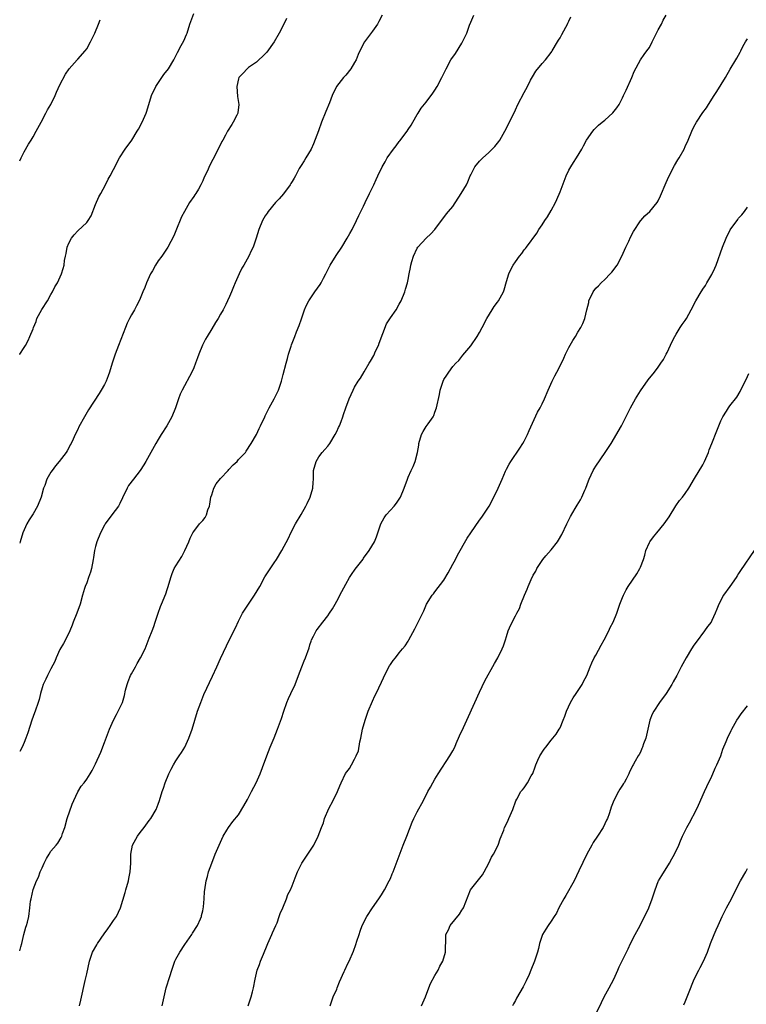
# Model space of a CAD drawing. Units: inches. Extents: x 2577000 to 2580000, y 1521000 to 1524000.
# Drawn here: x 2577000 to 2577163, y 1522017 to 1522238 of the extents above; entities that cross this region are included whole.
import ezdxf

# ---------------------------------------------------------------- set-up
doc = ezdxf.new("R2010")
doc.units = ezdxf.units.IN
doc.header["$MEASUREMENT"] = 0
doc.layers.add('LD25771521_10ft', color=254, linetype='Continuous')

msp = doc.modelspace()

# ---------------------------------------------------------------- linework, layer by layer
at = {"layer": 'LD25771521_10ft'}
for points, elevation in [([(2577000, 1522162.98), (2577000.02, 1522163), (2577001, 1522164.49), (2577001.3, 1522165), (2577001.87, 1522166.13), (2577002.28, 1522167), (2577003, 1522168.68), (2577003.11, 1522169), (2577003.65, 1522170.35), (2577003.87, 1522171), (2577004.94, 1522173.06), (2577006.22, 1522175), (2577007, 1522176.39), (2577007.38, 1522177), (2577007.87, 1522178.13), (2577008.44, 1522179), (2577009.38, 1522181), (2577009.75, 1522182.25), (2577009.92, 1522183), (2577010.04, 1522184.04), (2577010.23, 1522185), (2577010.4, 1522185.6), (2577010.65, 1522187), (2577011, 1522187.88), (2577011.58, 1522189), (2577012.22, 1522189.78), (2577013, 1522190.66), (2577015, 1522192.51), (2577015.36, 1522193), (2577015.98, 1522194.02), (2577017, 1522196.58), (2577017.73, 1522198.27), (2577018.16, 1522199), (2577019.21, 1522201), (2577019.79, 1522202.21), (2577020.25, 1522203), (2577021, 1522204.4), (2577022.34, 1522207), (2577023.59, 1522209), (2577025.08, 1522211), (2577026.34, 1522213), (2577026.58, 1522213.42), (2577027.4, 1522215), (2577027.7, 1522215.7), (2577028.3, 1522217), (2577028.5, 1522217.5), (2577029.51, 1522221), (2577030.46, 1522223), (2577032.31, 1522225.69), (2577033.32, 1522227), (2577034.49, 1522229), (2577035.35, 1522230.66), (2577036.18, 1522232.18), (2577036.78, 1522233.22), (2577037.37, 1522234.63), (2577037.48, 1522235), (2577038.13, 1522237), (2577039, 1522239.37)], 8220), ([(2577000, 1522029.33), (2577000.23, 1522030.23), (2577000.46, 1522031), (2577000.95, 1522032.95), (2577001.35, 1522034.65), (2577001.51, 1522035), (2577001.73, 1522035.73), (2577002.01, 1522037), (2577002.29, 1522039), (2577002.45, 1522040.45), (2577002.53, 1522041), (2577003.04, 1522043.04), (2577003.77, 1522045), (2577004.18, 1522045.82), (2577004.58, 1522047), (2577005, 1522047.9), (2577005.47, 1522049), (2577006, 1522050), (2577006.58, 1522051), (2577007, 1522051.64), (2577008.17, 1522053), (2577008.51, 1522053.49), (2577009.28, 1522054.72), (2577009.4, 1522055), (2577009.59, 1522055.59), (2577010.08, 1522057), (2577010.66, 1522059), (2577011.77, 1522062.23), (2577012.14, 1522063), (2577013, 1522064.94), (2577013.77, 1522066.23), (2577014.4, 1522067), (2577015, 1522067.77), (2577015.8, 1522069), (2577016.25, 1522069.75), (2577017, 1522071.25), (2577018.15, 1522073.85), (2577019, 1522076), (2577020.14, 1522079), (2577021.03, 1522081), (2577021.69, 1522082.31), (2577022.06, 1522083), (2577022.99, 1522085), (2577023.46, 1522086.54), (2577023.72, 1522087.72), (2577024.04, 1522089), (2577024.29, 1522089.71), (2577024.8, 1522091), (2577025, 1522091.38), (2577025.95, 1522093), (2577026.32, 1522093.68), (2577027.08, 1522095), (2577028.06, 1522097), (2577029, 1522099.4), (2577029.65, 1522101), (2577030.02, 1522102.02), (2577030.36, 1522103), (2577030.98, 1522105), (2577031.52, 1522106.48), (2577031.72, 1522107), (2577032.69, 1522109.31), (2577033, 1522110.28), (2577033.25, 1522111), (2577033.81, 1522113), (2577034.14, 1522113.86), (2577034.62, 1522115), (2577035, 1522115.63), (2577036.32, 1522117.68), (2577036.99, 1522119), (2577037.89, 1522121), (2577038.21, 1522121.79), (2577038.78, 1522123), (2577039, 1522123.33), (2577040.27, 1522125), (2577041, 1522125.75), (2577041.56, 1522126.44), (2577041.85, 1522127), (2577042.12, 1522128.12), (2577042.48, 1522129), (2577042.59, 1522129.41), (2577042.81, 1522131), (2577043, 1522131.53), (2577043.49, 1522133), (2577044.03, 1522133.97), (2577045, 1522135.2), (2577046.68, 1522137), (2577046.81, 1522137.19), (2577047.8, 1522138.2), (2577048.68, 1522139), (2577049, 1522139.43), (2577050.55, 1522141), (2577050.71, 1522141.29), (2577051.85, 1522143), (2577053, 1522145.03), (2577053.66, 1522146.34), (2577053.93, 1522147), (2577054.86, 1522149), (2577055, 1522149.25), (2577055.86, 1522151), (2577057.01, 1522153), (2577057.93, 1522155), (2577058.6, 1522157), (2577059, 1522158.44), (2577059.65, 1522161), (2577059.95, 1522162.05), (2577060.22, 1522163), (2577060.81, 1522164.81), (2577060.89, 1522165.11), (2577061.6, 1522167), (2577062.01, 1522168.01), (2577062.55, 1522169.45), (2577063.07, 1522170.93), (2577063.79, 1522173), (2577064.14, 1522173.86), (2577064.72, 1522175), (2577066.09, 1522177), (2577067.32, 1522178.68), (2577067.52, 1522179), (2577068.05, 1522180.05), (2577068.56, 1522181), (2577069, 1522181.92), (2577069.56, 1522183), (2577070.88, 1522185.12), (2577072.13, 1522187), (2577073.35, 1522189), (2577073.92, 1522190.08), (2577074.44, 1522191), (2577075.42, 1522193), (2577075.92, 1522194.08), (2577076.42, 1522195), (2577077, 1522196.21), (2577077.4, 1522197), (2577078.37, 1522199), (2577079.27, 1522201), (2577079.84, 1522202.16), (2577080.17, 1522203), (2577081.17, 1522205), (2577081.85, 1522206.15), (2577082.31, 1522207), (2577083.7, 1522209), (2577084.29, 1522209.71), (2577085, 1522210.65), (2577085.16, 1522210.84), (2577086.76, 1522213), (2577087, 1522213.4), (2577087.64, 1522214.36), (2577088.04, 1522215), (2577089, 1522216.71), (2577089.2, 1522217), (2577089.88, 1522218.12), (2577091, 1522219.53), (2577092.5, 1522221.5), (2577093, 1522222.21), (2577093.48, 1522223), (2577094.53, 1522225), (2577095, 1522225.95), (2577095.47, 1522227), (2577096.58, 1522229), (2577097.57, 1522230.43), (2577099, 1522232.72), (2577099.17, 1522233), (2577099.79, 1522234.21), (2577100.12, 1522235), (2577100.74, 1522236.74), (2577101, 1522237.42), (2577101.69, 1522239)], 8250), ([(2577081.17, 1522239), (2577080.45, 1522237.56), (2577080.15, 1522237), (2577079, 1522235.39), (2577077.24, 1522233), (2577076.17, 1522231), (2577075.83, 1522230.16), (2577075.32, 1522229), (2577075, 1522228.39), (2577074.16, 1522227), (2577073, 1522225.55), (2577072.53, 1522225), (2577070.93, 1522223), (2577069.99, 1522221), (2577069.37, 1522219.37), (2577068.56, 1522217.44), (2577067.61, 1522215), (2577066.91, 1522213.09), (2577065.81, 1522210.19), (2577065.24, 1522209), (2577064.1, 1522207), (2577063.68, 1522206.32), (2577063, 1522205.31), (2577062.62, 1522204.62), (2577061.78, 1522203), (2577061.5, 1522202.5), (2577061, 1522201.7), (2577060.75, 1522201.25), (2577060.58, 1522201), (2577059.05, 1522198.95), (2577058.13, 1522197.87), (2577057.32, 1522197), (2577055.64, 1522195), (2577055.4, 1522194.6), (2577055, 1522194.05), (2577054.36, 1522193), (2577053.58, 1522191), (2577052.99, 1522189.01), (2577052.26, 1522187), (2577051.83, 1522186.17), (2577051.3, 1522185), (2577050.17, 1522183), (2577049.73, 1522182.27), (2577049.13, 1522181), (2577048.22, 1522179), (2577047.85, 1522178.15), (2577047.44, 1522177), (2577047, 1522175.95), (2577046.57, 1522175), (2577046.16, 1522174.16), (2577045.58, 1522173), (2577045, 1522171.96), (2577044.42, 1522171), (2577043.84, 1522170.16), (2577043, 1522168.7), (2577041.96, 1522167), (2577041.62, 1522166.38), (2577040.95, 1522165.05), (2577040.09, 1522163), (2577039.79, 1522162.21), (2577039.39, 1522161), (2577039, 1522159.98), (2577038.57, 1522159), (2577036.36, 1522155), (2577035.94, 1522154.06), (2577035.53, 1522153), (2577034.87, 1522151), (2577034.08, 1522149), (2577032.97, 1522147), (2577031.66, 1522145), (2577031, 1522143.91), (2577030.47, 1522143), (2577029.38, 1522141), (2577028.25, 1522139), (2577027.78, 1522138.22), (2577027, 1522136.99), (2577025.45, 1522135), (2577024.4, 1522133.6), (2577024.03, 1522133), (2577023, 1522130.86), (2577022.42, 1522129.58), (2577022.1, 1522129), (2577020.66, 1522127), (2577019.16, 1522125), (2577019, 1522124.74), (2577018.06, 1522123), (2577017.28, 1522121), (2577017, 1522119.94), (2577016.77, 1522119), (2577016.51, 1522117.49), (2577016.44, 1522117), (2577016.05, 1522115), (2577015.83, 1522114.17), (2577015.43, 1522113), (2577015, 1522111.81), (2577014.68, 1522111), (2577014.52, 1522110.52), (2577014.04, 1522109), (2577013.51, 1522107), (2577012.83, 1522105), (2577012, 1522103), (2577011.73, 1522102.27), (2577011.19, 1522101), (2577010.24, 1522099), (2577009.78, 1522098.22), (2577009, 1522096.83), (2577008.16, 1522095), (2577007.83, 1522094.17), (2577007, 1522092.51), (2577006.19, 1522091), (2577005.82, 1522090.18), (2577005.23, 1522089), (2577005, 1522088.27), (2577004.65, 1522087), (2577004.34, 1522085.66), (2577004.14, 1522085), (2577003.48, 1522083), (2577003.34, 1522082.66), (2577002.75, 1522081), (2577001.79, 1522078.21), (2577001.4, 1522077), (2577001, 1522075.99), (2577000.57, 1522075), (2577000, 1522073.96)], 8240), ([(2577059.73, 1522238.27), (2577059, 1522236.67), (2577058.14, 1522235), (2577057, 1522233), (2577055.32, 1522230.68), (2577055, 1522230.31), (2577053, 1522228.5), (2577051.25, 1522227.25), (2577050.92, 1522227), (2577050.01, 1522225.99), (2577049.1, 1522225), (2577049, 1522224.75), (2577048.59, 1522223), (2577048.79, 1522220.79), (2577049.08, 1522219), (2577048.86, 1522217.14), (2577048.82, 1522217), (2577048.62, 1522216.62), (2577047.8, 1522215), (2577047.48, 1522214.52), (2577046.57, 1522213), (2577046.1, 1522212.1), (2577045.48, 1522211), (2577045.29, 1522210.71), (2577043.9, 1522207.9), (2577042.61, 1522205.39), (2577041.97, 1522203.97), (2577041.34, 1522202.66), (2577041, 1522201.88), (2577040.69, 1522201.31), (2577040.56, 1522201), (2577040.02, 1522200.02), (2577039.41, 1522199), (2577039.23, 1522198.77), (2577039, 1522198.38), (2577038.04, 1522197), (2577036.87, 1522195), (2577036.2, 1522193.8), (2577035, 1522190.65), (2577034.48, 1522189.52), (2577033.16, 1522187), (2577031.82, 1522185), (2577031, 1522183.91), (2577030.41, 1522183), (2577029.72, 1522181.72), (2577029.31, 1522181), (2577028.42, 1522179), (2577028.05, 1522177.95), (2577027.61, 1522177), (2577027, 1522175.5), (2577026.76, 1522175), (2577026.13, 1522173.87), (2577025.68, 1522173), (2577025, 1522171.83), (2577024.59, 1522171), (2577024.04, 1522169.96), (2577023.66, 1522169), (2577022.16, 1522165), (2577021.37, 1522163), (2577020.68, 1522161), (2577020.08, 1522159), (2577019.8, 1522158.2), (2577019.35, 1522157), (2577019, 1522156.27), (2577018.27, 1522155), (2577017.78, 1522154.22), (2577015.43, 1522150.57), (2577014.52, 1522149), (2577013.26, 1522146.74), (2577013, 1522146.17), (2577012.42, 1522145), (2577011.97, 1522143.97), (2577011.52, 1522143), (2577011.32, 1522142.68), (2577011, 1522142.01), (2577010.64, 1522141.36), (2577010.41, 1522141), (2577008.86, 1522139), (2577008, 1522138), (2577007.29, 1522137), (2577007, 1522136.57), (2577006.11, 1522135), (2577005.62, 1522133.62), (2577005.36, 1522133), (2577004.79, 1522131), (2577004.01, 1522129), (2577003, 1522127.23), (2577002.1, 1522125.9), (2577001.57, 1522125), (2577000.69, 1522123), (2577000.09, 1522121), (2577000, 1522120.65)], 8230), ([(2577000, 1522206.36), (2577000.29, 1522207), (2577001, 1522208.38), (2577001.94, 1522210.06), (2577002.56, 1522211), (2577003, 1522211.75), (2577003.71, 1522213), (2577004.77, 1522215), (2577005.86, 1522217), (2577006.23, 1522217.77), (2577006.97, 1522219), (2577007.91, 1522221), (2577008.24, 1522221.76), (2577009, 1522223.38), (2577010.24, 1522225.76), (2577011.1, 1522227), (2577012.89, 1522229), (2577013, 1522229.11), (2577014.67, 1522231), (2577015, 1522231.46), (2577015.86, 1522233), (2577016.2, 1522233.8), (2577016.8, 1522235), (2577017.63, 1522237), (2577018.02, 1522237.98)], 8210), ([(2577013.36, 1522017), (2577013.71, 1522018.29), (2577014.69, 1522022.69), (2577015, 1522024.2), (2577015.63, 1522027), (2577016.32, 1522029), (2577017.3, 1522030.7), (2577017.45, 1522031), (2577018.89, 1522033.11), (2577019.71, 1522034.29), (2577020.24, 1522035), (2577021, 1522036.14), (2577021.64, 1522037), (2577022.58, 1522039), (2577023.59, 1522042.41), (2577023.78, 1522043), (2577024.35, 1522045), (2577024.45, 1522045.55), (2577024.76, 1522047), (2577024.88, 1522049), (2577024.86, 1522051), (2577025.26, 1522053), (2577026.4, 1522055), (2577027, 1522055.82), (2577027.9, 1522057), (2577029, 1522058.56), (2577029.33, 1522059), (2577030.53, 1522061), (2577031, 1522062.16), (2577031.32, 1522063), (2577031.94, 1522065), (2577032.22, 1522065.78), (2577032.59, 1522067), (2577033.4, 1522069), (2577033.94, 1522070.06), (2577034.44, 1522071), (2577035, 1522071.91), (2577035.74, 1522073), (2577036.24, 1522073.76), (2577037, 1522075), (2577037.89, 1522077), (2577038.59, 1522079), (2577039.85, 1522083), (2577040.56, 1522085), (2577041.26, 1522086.74), (2577043.16, 1522090.84), (2577044.14, 1522093), (2577045, 1522094.83), (2577046.29, 1522097.71), (2577047.92, 1522101), (2577048.29, 1522101.71), (2577049, 1522103.21), (2577049.92, 1522105), (2577050.31, 1522105.69), (2577052.57, 1522109), (2577053.74, 1522111), (2577054.89, 1522113.11), (2577057, 1522116.3), (2577057.49, 1522117), (2577058.69, 1522119), (2577060.17, 1522121.83), (2577060.69, 1522123), (2577061.73, 1522125), (2577063, 1522127.08), (2577064.11, 1522129), (2577064.4, 1522129.6), (2577065.05, 1522131), (2577065.63, 1522133), (2577065.7, 1522134.3), (2577065.76, 1522135), (2577065.8, 1522137), (2577066.36, 1522139), (2577067, 1522140.04), (2577067.76, 1522141), (2577068.36, 1522141.64), (2577069, 1522142.4), (2577069.45, 1522143), (2577070.68, 1522145), (2577071, 1522145.67), (2577071.4, 1522146.6), (2577071.59, 1522147), (2577071.96, 1522147.96), (2577072.33, 1522149), (2577072.48, 1522149.52), (2577073, 1522151), (2577073.77, 1522153), (2577074.69, 1522155), (2577075, 1522155.61), (2577075.81, 1522157), (2577076.31, 1522157.69), (2577077.11, 1522159.11), (2577078.28, 1522161), (2577078.57, 1522161.43), (2577079.27, 1522162.73), (2577079.71, 1522163.71), (2577080.32, 1522165), (2577080.51, 1522165.49), (2577082.17, 1522169.83), (2577083, 1522171.2), (2577084.29, 1522173), (2577085, 1522174.23), (2577085.41, 1522175), (2577086.23, 1522177), (2577086.43, 1522177.57), (2577086.83, 1522179), (2577087, 1522179.78), (2577087.22, 1522181), (2577087.54, 1522182.46), (2577087.6, 1522183), (2577087.81, 1522183.81), (2577088.17, 1522185), (2577089, 1522186.77), (2577089.17, 1522187), (2577091, 1522189.04), (2577092.04, 1522189.96), (2577092.93, 1522191), (2577095.55, 1522194.45), (2577096.01, 1522195), (2577097, 1522196.15), (2577098.88, 1522199), (2577100.03, 1522201), (2577100.34, 1522201.66), (2577100.89, 1522203), (2577101, 1522203.24), (2577101.93, 1522205), (2577103, 1522206.28), (2577103.7, 1522207), (2577105, 1522208.17), (2577106.42, 1522209.58), (2577107.31, 1522210.69), (2577107.51, 1522211), (2577108.66, 1522213), (2577109.67, 1522215), (2577111, 1522217.8), (2577111.52, 1522219), (2577113, 1522221.7), (2577113.7, 1522223), (2577114.42, 1522224.42), (2577114.8, 1522225.2), (2577115.57, 1522226.43), (2577117, 1522228.15), (2577117.73, 1522229), (2577119, 1522230.63), (2577119.15, 1522230.85), (2577119.22, 1522231), (2577120.4, 1522233), (2577120.63, 1522233.37), (2577121, 1522233.92), (2577121.37, 1522234.63), (2577122.32, 1522236.32), (2577122.67, 1522237), (2577122.76, 1522237.24), (2577123, 1522237.68), (2577123.4, 1522238.6)], 8260), ([(2577031.92, 1522017), (2577032.82, 1522021), (2577033.61, 1522023.61), (2577034.05, 1522025), (2577034.76, 1522027), (2577035, 1522027.49), (2577035.85, 1522029), (2577037, 1522030.75), (2577038.57, 1522033), (2577038.72, 1522033.28), (2577039, 1522033.7), (2577039.48, 1522034.52), (2577039.8, 1522035), (2577040.48, 1522036.48), (2577040.69, 1522037), (2577040.73, 1522037.27), (2577041, 1522038.3), (2577041.17, 1522039.17), (2577041.3, 1522041), (2577041.39, 1522042.61), (2577041.43, 1522043), (2577041.76, 1522045), (2577042.05, 1522045.95), (2577042.31, 1522047), (2577043.03, 1522049), (2577043.8, 1522051), (2577044.66, 1522053), (2577045.56, 1522055), (2577046.39, 1522056.39), (2577046.73, 1522057), (2577047.71, 1522058.29), (2577049, 1522059.83), (2577050.21, 1522061.79), (2577051, 1522063.21), (2577051.93, 1522065), (2577052.93, 1522067), (2577053.85, 1522069), (2577054.4, 1522070.4), (2577055.32, 1522073), (2577056.09, 1522075), (2577056.96, 1522077.04), (2577057.76, 1522079), (2577058.16, 1522080.16), (2577058.62, 1522081.38), (2577059.12, 1522083), (2577059.82, 1522085), (2577060.16, 1522085.84), (2577060.7, 1522087), (2577061.66, 1522089), (2577062.42, 1522091), (2577063.15, 1522093), (2577063.68, 1522094.32), (2577064, 1522095), (2577064.8, 1522097.2), (2577065, 1522097.9), (2577065.27, 1522098.73), (2577065.38, 1522099), (2577065.81, 1522099.81), (2577066.39, 1522101), (2577066.64, 1522101.36), (2577067.88, 1522103), (2577069, 1522104.42), (2577069.39, 1522105), (2577070.02, 1522105.98), (2577070.61, 1522107), (2577071, 1522107.7), (2577072.16, 1522109.84), (2577073, 1522111.52), (2577073.85, 1522113), (2577074.32, 1522113.68), (2577075.11, 1522114.89), (2577076.89, 1522117.11), (2577077, 1522117.29), (2577078.26, 1522119), (2577079.42, 1522121), (2577079.93, 1522122.07), (2577080.9, 1522125), (2577081.63, 1522126.37), (2577082.06, 1522127), (2577083, 1522128.06), (2577083.87, 1522129), (2577084.35, 1522129.65), (2577085, 1522130.55), (2577085.3, 1522131), (2577086.11, 1522133), (2577086.81, 1522135), (2577087, 1522135.46), (2577087.69, 1522137), (2577088.13, 1522137.87), (2577088.57, 1522139), (2577089.11, 1522141), (2577089.37, 1522142.63), (2577089.41, 1522143), (2577089.95, 1522145), (2577090.32, 1522145.68), (2577091, 1522146.8), (2577091.44, 1522147.44), (2577092.56, 1522149), (2577092.71, 1522149.29), (2577093, 1522150), (2577093.37, 1522151), (2577093.99, 1522154.01), (2577094.18, 1522155), (2577094.81, 1522157), (2577095, 1522157.39), (2577095.66, 1522158.34), (2577096.07, 1522159), (2577097, 1522160.28), (2577097.69, 1522161), (2577098.36, 1522161.64), (2577099, 1522162.53), (2577099.22, 1522162.78), (2577101, 1522164.93), (2577102.48, 1522167), (2577103, 1522167.85), (2577103.6, 1522169), (2577104.58, 1522171), (2577105.77, 1522173), (2577106.27, 1522173.73), (2577107, 1522174.67), (2577107.23, 1522175), (2577108.34, 1522177), (2577108.52, 1522177.48), (2577109, 1522179.34), (2577109.53, 1522181), (2577110.02, 1522182.02), (2577110.53, 1522183), (2577111, 1522183.73), (2577111.93, 1522185), (2577112.43, 1522185.57), (2577113, 1522186.42), (2577113.28, 1522186.72), (2577113.5, 1522187), (2577115.83, 1522190.17), (2577116.28, 1522191), (2577117, 1522192.04), (2577117.59, 1522193), (2577118.19, 1522193.81), (2577119, 1522195.2), (2577119.96, 1522197), (2577120.3, 1522197.7), (2577121, 1522199.42), (2577122.41, 1522203), (2577123, 1522204.23), (2577123.41, 1522205), (2577124.01, 1522205.99), (2577124.66, 1522207), (2577125.87, 1522209), (2577126.25, 1522209.75), (2577126.95, 1522211), (2577128.35, 1522213), (2577128.64, 1522213.36), (2577129.65, 1522214.35), (2577130.41, 1522215), (2577131, 1522215.46), (2577132.86, 1522217.14), (2577133.75, 1522218.25), (2577134.25, 1522219), (2577135, 1522220.47), (2577135.25, 1522221), (2577135.78, 1522222.22), (2577137.07, 1522225), (2577137.6, 1522226.4), (2577138.99, 1522229.01), (2577139.81, 1522230.19), (2577140.45, 1522231), (2577141, 1522231.76), (2577141.65, 1522233), (2577142.09, 1522233.91), (2577143, 1522235.7), (2577143.69, 1522237), (2577144.11, 1522237.89), (2577144.77, 1522239)], 8270), ([(2577051.14, 1522017), (2577051.84, 1522019), (2577052.13, 1522020.13), (2577052.34, 1522021), (2577052.73, 1522023), (2577053.2, 1522025), (2577053.72, 1522026.28), (2577053.93, 1522027), (2577054.56, 1522028.56), (2577055.43, 1522030.57), (2577055.58, 1522031), (2577056.47, 1522033), (2577056.62, 1522033.38), (2577057.37, 1522035), (2577057.63, 1522035.63), (2577058.14, 1522037), (2577058.34, 1522037.66), (2577058.91, 1522039), (2577059.72, 1522041), (2577060.07, 1522041.93), (2577060.61, 1522043), (2577061, 1522043.88), (2577061.72, 1522045.72), (2577062.19, 1522047), (2577063, 1522048.69), (2577063.17, 1522049), (2577063.89, 1522050.1), (2577064.55, 1522051), (2577065.86, 1522053), (2577066.82, 1522055), (2577067.57, 1522057), (2577068.01, 1522057.99), (2577068.27, 1522059), (2577069.24, 1522061.24), (2577070.19, 1522063), (2577071.14, 1522065), (2577071.72, 1522066.28), (2577072, 1522067), (2577072.97, 1522069.03), (2577073.82, 1522070.18), (2577074.32, 1522071), (2577075, 1522072.26), (2577075.37, 1522073), (2577075.84, 1522074.16), (2577076.19, 1522076.19), (2577076.38, 1522077), (2577076.8, 1522079), (2577077.36, 1522081), (2577078.06, 1522083), (2577079, 1522085.27), (2577079.56, 1522086.44), (2577079.86, 1522087), (2577081, 1522089.53), (2577081.5, 1522090.5), (2577081.7, 1522091), (2577082.81, 1522093.19), (2577083, 1522093.52), (2577083.62, 1522094.38), (2577084.12, 1522095), (2577085, 1522096.14), (2577085.75, 1522097), (2577086.29, 1522097.71), (2577087, 1522098.74), (2577087.15, 1522099), (2577088.49, 1522101.51), (2577089, 1522102.54), (2577089.25, 1522103), (2577090.48, 1522105.52), (2577091.09, 1522107), (2577092.33, 1522109), (2577092.65, 1522109.35), (2577093, 1522109.77), (2577095, 1522112.41), (2577095.96, 1522114.04), (2577097, 1522115.94), (2577097.56, 1522117), (2577098.04, 1522117.96), (2577100.22, 1522121.78), (2577101.01, 1522122.99), (2577103, 1522125.82), (2577103.51, 1522126.49), (2577105.1, 1522129), (2577105.77, 1522130.23), (2577107.12, 1522133), (2577108.06, 1522135), (2577108.79, 1522136.79), (2577109, 1522137.25), (2577109.62, 1522138.38), (2577109.97, 1522139), (2577112.03, 1522141.97), (2577112.69, 1522143), (2577113, 1522143.51), (2577113.72, 1522145), (2577114.07, 1522145.93), (2577115.98, 1522150.02), (2577116.54, 1522151), (2577117, 1522151.89), (2577117.5, 1522153), (2577118.34, 1522155), (2577119.26, 1522157), (2577119.83, 1522158.17), (2577120.27, 1522159), (2577121, 1522160.44), (2577121.84, 1522162.16), (2577122.21, 1522163), (2577123, 1522164.55), (2577123.87, 1522166.13), (2577124.44, 1522167), (2577125, 1522167.98), (2577125.68, 1522169), (2577126.12, 1522169.88), (2577126.57, 1522171), (2577127.03, 1522173), (2577127.42, 1522174.58), (2577127.48, 1522175), (2577128.39, 1522177), (2577129, 1522177.8), (2577129.62, 1522178.38), (2577130.18, 1522179), (2577131, 1522179.77), (2577132.26, 1522181), (2577132.62, 1522181.38), (2577133.79, 1522183), (2577134.87, 1522185), (2577135.75, 1522187), (2577136.39, 1522188.39), (2577136.76, 1522189.24), (2577137.45, 1522190.55), (2577139, 1522192.91), (2577139.07, 1522193), (2577140, 1522194), (2577141.1, 1522195), (2577142.77, 1522197), (2577143, 1522197.39), (2577143.52, 1522198.48), (2577143.71, 1522199), (2577144.51, 1522201), (2577145.28, 1522202.72), (2577146.67, 1522205.33), (2577147.4, 1522206.6), (2577147.65, 1522207), (2577148.77, 1522209), (2577149, 1522209.53), (2577149.7, 1522211), (2577150.53, 1522213), (2577151, 1522213.95), (2577151.58, 1522215), (2577153, 1522217.18), (2577153.79, 1522218.21), (2577154.23, 1522219), (2577155.52, 1522221), (2577156.14, 1522221.86), (2577158.07, 1522225), (2577159.1, 1522226.9), (2577160.35, 1522229), (2577160.61, 1522229.39), (2577161.32, 1522230.68), (2577161.46, 1522231), (2577161.97, 1522231.97), (2577162.55, 1522233), (2577163, 1522233.72)], 8280), ([(2577069.49, 1522017), (2577070.23, 1522019), (2577071, 1522020.71), (2577071.12, 1522021), (2577071.61, 1522022.39), (2577072.69, 1522024.69), (2577072.81, 1522025), (2577073.5, 1522026.5), (2577073.76, 1522027), (2577074.74, 1522029.26), (2577075.27, 1522030.73), (2577075.5, 1522031.5), (2577075.99, 1522033), (2577076.27, 1522033.73), (2577076.71, 1522035), (2577077.74, 1522037), (2577079.04, 1522039), (2577080.44, 1522041), (2577081, 1522041.84), (2577081.7, 1522043), (2577082.77, 1522045), (2577083, 1522045.54), (2577083.42, 1522046.58), (2577083.62, 1522047), (2577085.19, 1522051.19), (2577085.9, 1522053), (2577086.71, 1522055), (2577087.86, 1522058.14), (2577088.26, 1522059), (2577089, 1522060.49), (2577090.4, 1522063), (2577091.4, 1522065), (2577091.99, 1522066.01), (2577092.51, 1522067), (2577093, 1522067.81), (2577093.68, 1522069), (2577096.35, 1522073), (2577097, 1522074.18), (2577097.43, 1522075), (2577097.77, 1522075.77), (2577098.49, 1522077.51), (2577099.4, 1522079.4), (2577100.14, 1522081), (2577101.91, 1522085), (2577103, 1522087.28), (2577104.17, 1522089.83), (2577106.31, 1522093.69), (2577107.09, 1522095), (2577108.08, 1522097), (2577108.31, 1522097.69), (2577108.79, 1522099), (2577109, 1522099.75), (2577109.39, 1522101), (2577109.72, 1522101.72), (2577110.26, 1522103), (2577111, 1522104.38), (2577111.31, 1522105), (2577111.93, 1522106.07), (2577112.26, 1522107), (2577113.01, 1522109), (2577113.65, 1522110.35), (2577113.87, 1522111), (2577114.56, 1522112.56), (2577115, 1522113.49), (2577115.57, 1522114.43), (2577115.84, 1522115), (2577117, 1522116.82), (2577117.13, 1522117), (2577117.83, 1522117.83), (2577119, 1522119.19), (2577120.41, 1522121), (2577120.64, 1522121.36), (2577121.39, 1522122.61), (2577122.54, 1522125), (2577122.67, 1522125.33), (2577123, 1522125.92), (2577123.36, 1522126.64), (2577124.42, 1522128.42), (2577124.83, 1522129.17), (2577125.59, 1522130.41), (2577125.91, 1522131), (2577126.57, 1522132.57), (2577126.77, 1522133), (2577127.37, 1522134.63), (2577127.49, 1522135), (2577128.42, 1522137), (2577128.63, 1522137.37), (2577129, 1522137.96), (2577131.13, 1522141), (2577131.89, 1522142.11), (2577132.43, 1522143), (2577134.77, 1522147), (2577135, 1522147.42), (2577136.77, 1522151), (2577137.9, 1522153), (2577139, 1522154.84), (2577140.73, 1522157.27), (2577142.13, 1522159), (2577143, 1522160.12), (2577143.61, 1522161), (2577144.14, 1522161.86), (2577144.8, 1522163), (2577145, 1522163.41), (2577146.12, 1522165.88), (2577146.71, 1522167), (2577147, 1522167.51), (2577147.93, 1522169), (2577148.33, 1522169.67), (2577149, 1522170.57), (2577149.3, 1522171), (2577150.39, 1522173), (2577151.4, 1522175), (2577152.58, 1522177), (2577152.76, 1522177.24), (2577153, 1522177.62), (2577153.56, 1522178.44), (2577153.86, 1522179), (2577155, 1522180.87), (2577155.68, 1522182.32), (2577155.94, 1522183), (2577157.4, 1522187), (2577158.19, 1522189), (2577159.1, 1522190.9), (2577160.79, 1522193.21), (2577161, 1522193.47), (2577161.73, 1522194.27), (2577162.32, 1522195), (2577163, 1522195.97)], 8290), ([(2577089.98, 1522017), (2577090.3, 1522017.7), (2577090.84, 1522019), (2577091.65, 1522021), (2577092.01, 1522021.99), (2577093, 1522023.82), (2577093.69, 1522025), (2577094.11, 1522025.89), (2577094.79, 1522027), (2577095.38, 1522029), (2577095.37, 1522030.63), (2577095.4, 1522031), (2577095.43, 1522033), (2577095.99, 1522034.01), (2577096.38, 1522035), (2577098.48, 1522037.52), (2577099, 1522038.43), (2577099.24, 1522038.76), (2577099.36, 1522039), (2577100.97, 1522043), (2577103.62, 1522046.38), (2577104, 1522047), (2577105.04, 1522049), (2577105.67, 1522050.33), (2577106.09, 1522051), (2577107.13, 1522053), (2577107.61, 1522054.39), (2577108.38, 1522056.38), (2577108.6, 1522057), (2577109, 1522057.8), (2577109.36, 1522058.64), (2577109.57, 1522059), (2577110.45, 1522061), (2577111.07, 1522062.93), (2577111.31, 1522063.31), (2577112.21, 1522065), (2577112.56, 1522065.44), (2577113, 1522065.89), (2577113.74, 1522067), (2577114.57, 1522068.57), (2577114.9, 1522069.1), (2577115.44, 1522070.56), (2577115.57, 1522071), (2577116.03, 1522072.03), (2577116.51, 1522073), (2577117.47, 1522074.53), (2577117.79, 1522075), (2577119, 1522076.51), (2577119.41, 1522077), (2577120.1, 1522077.9), (2577120.84, 1522079), (2577121, 1522079.33), (2577121.74, 1522081), (2577122.06, 1522081.94), (2577122.47, 1522083), (2577123.35, 1522085), (2577123.95, 1522086.05), (2577124.63, 1522087), (2577125.96, 1522089), (2577126.29, 1522089.71), (2577127, 1522091), (2577127.76, 1522093), (2577128.13, 1522093.87), (2577128.67, 1522095), (2577129, 1522095.59), (2577130.19, 1522097.81), (2577130.85, 1522099), (2577131.9, 1522101), (2577132.24, 1522101.76), (2577132.89, 1522103), (2577133.74, 1522105), (2577134.43, 1522107), (2577135, 1522108.52), (2577135.2, 1522109), (2577135.79, 1522110.21), (2577136.28, 1522111), (2577138.19, 1522113.81), (2577138.88, 1522115), (2577139, 1522115.27), (2577139.67, 1522117), (2577140, 1522118), (2577140.25, 1522119), (2577141, 1522120.82), (2577141.09, 1522121), (2577141.92, 1522122.08), (2577142.67, 1522123), (2577144.35, 1522125), (2577145.41, 1522126.59), (2577146.95, 1522129.05), (2577147.78, 1522130.22), (2577148.41, 1522131), (2577149, 1522131.79), (2577149.83, 1522133), (2577151.15, 1522135.15), (2577153, 1522138.25), (2577153.38, 1522139), (2577154.24, 1522141), (2577154.43, 1522141.57), (2577155.03, 1522143.03), (2577156.12, 1522145.88), (2577157, 1522148.07), (2577157.47, 1522149), (2577158.26, 1522150.26), (2577158.7, 1522151), (2577159, 1522151.42), (2577160.6, 1522153.4), (2577161.35, 1522154.65), (2577161.93, 1522155.93), (2577162.66, 1522157.34), (2577163.27, 1522158.73)], 8300), ([(2577164.46, 1522119), (2577161.42, 1522114.58), (2577161, 1522113.89), (2577160.64, 1522113.36), (2577160.43, 1522113), (2577159, 1522110.95), (2577157.58, 1522109), (2577156.58, 1522107), (2577156.11, 1522105.89), (2577155.77, 1522105), (2577155, 1522103.35), (2577154.81, 1522103), (2577154.03, 1522101.97), (2577153.38, 1522101), (2577151.47, 1522098.53), (2577151, 1522097.79), (2577150.46, 1522097), (2577149.23, 1522095), (2577148.12, 1522093), (2577147.13, 1522091), (2577146.37, 1522089.63), (2577146.06, 1522089), (2577144.78, 1522087), (2577143.29, 1522085), (2577141.97, 1522083), (2577141.66, 1522082.34), (2577141.13, 1522081), (2577140.66, 1522079), (2577140.36, 1522077.64), (2577140.18, 1522077), (2577139.7, 1522075.7), (2577139.47, 1522075), (2577139.34, 1522074.66), (2577139, 1522073.88), (2577138.7, 1522073.3), (2577138.47, 1522073), (2577137.86, 1522071.86), (2577137.37, 1522071), (2577137.22, 1522070.78), (2577137, 1522070.23), (2577136.59, 1522069.41), (2577136.43, 1522069), (2577135.82, 1522067.82), (2577135.35, 1522067), (2577135.19, 1522066.81), (2577135, 1522066.44), (2577134.43, 1522065.57), (2577134.1, 1522065), (2577133.07, 1522063), (2577132.48, 1522061.52), (2577132.34, 1522061), (2577132.01, 1522060.01), (2577131.63, 1522059), (2577131.42, 1522058.58), (2577130.67, 1522057), (2577129.39, 1522055), (2577128.43, 1522053.57), (2577128.09, 1522053), (2577127.01, 1522050.99), (2577125.24, 1522047.24), (2577124.14, 1522045), (2577122.29, 1522041.71), (2577121.83, 1522041), (2577120.77, 1522039), (2577120.21, 1522037.79), (2577119.69, 1522037), (2577119, 1522035.98), (2577118.31, 1522035), (2577117.81, 1522034.19), (2577117.1, 1522033), (2577116.44, 1522031), (2577116.15, 1522029.85), (2577115.92, 1522029), (2577115.26, 1522027), (2577114.46, 1522025), (2577114.06, 1522024.06), (2577113.42, 1522022.58), (2577112.76, 1522021.24), (2577111.28, 1522018.72), (2577111, 1522018.17), (2577110.58, 1522017.42), (2577110.38, 1522017)], 8310), ([(2577128.91, 1522015), (2577130.28, 1522017.72), (2577130.89, 1522019), (2577132.02, 1522021), (2577133.06, 1522023), (2577133.92, 1522025), (2577134.26, 1522025.74), (2577136.23, 1522029.77), (2577136.79, 1522031), (2577137.82, 1522033), (2577138.92, 1522035), (2577139.93, 1522037), (2577140.28, 1522037.72), (2577140.86, 1522039), (2577141.64, 1522041), (2577142.28, 1522043), (2577143, 1522044.89), (2577143.05, 1522045), (2577143.81, 1522046.19), (2577145.52, 1522049), (2577146.06, 1522049.94), (2577146.63, 1522051), (2577147.6, 1522053), (2577148, 1522054), (2577148.43, 1522055), (2577149, 1522056.23), (2577149.39, 1522057), (2577149.99, 1522058.01), (2577151.56, 1522061), (2577152.03, 1522061.97), (2577153.33, 1522065), (2577153.85, 1522066.15), (2577155, 1522068.45), (2577155.25, 1522069), (2577155.76, 1522070.24), (2577156.12, 1522071), (2577156.98, 1522073), (2577157.49, 1522074.51), (2577158.22, 1522076.22), (2577158.52, 1522077), (2577159.32, 1522078.68), (2577159.49, 1522079), (2577160.63, 1522081), (2577161, 1522081.51), (2577161.6, 1522082.4), (2577163, 1522084.2)], 8320), ([(2577148.75, 1522017.25), (2577149, 1522017.93), (2577149.46, 1522019), (2577149.74, 1522019.74), (2577151.05, 1522023), (2577152.05, 1522025), (2577152.39, 1522025.61), (2577153.12, 1522027), (2577153.99, 1522029), (2577154.69, 1522031), (2577155.49, 1522033), (2577155.98, 1522034.02), (2577156.41, 1522035), (2577157.32, 1522037), (2577158.31, 1522039), (2577159.37, 1522041), (2577161, 1522044.17), (2577161.45, 1522045), (2577162.6, 1522047), (2577163, 1522047.74)], 8330)]:
    msp.add_lwpolyline(points, dxfattribs=dict(at, elevation=elevation))

doc.saveas('drawing.dxf')
